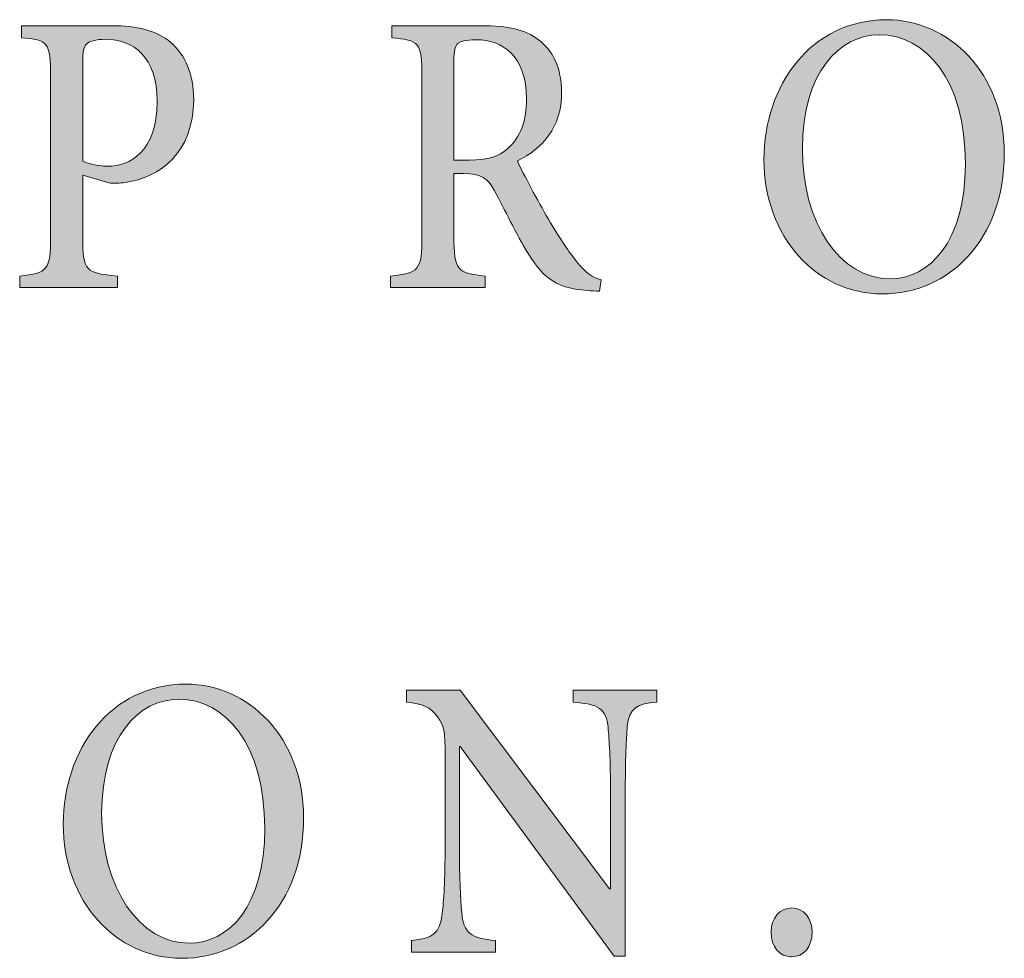
# Model space of a CAD drawing. Units: millimetres. Extents: x 26 to 381, y -279 to -27.
# Drawn here: x 351 to 353, y -157 to -154 of the extents above; entities that cross this region are included whole.
import ezdxf

# ---------------------------------------------------------------- set-up
doc = ezdxf.new("R2010")
doc.units = ezdxf.units.MM
doc.header["$MEASUREMENT"] = 0
doc.layers.add('Layer 1', color=7, linetype='Continuous', lineweight=0)

msp = doc.modelspace()

# ---------------------------------------------------------------- hatches: boundary and pattern name
at = {"layer": 'Layer 1', "true_color": 0x010101, "transparency": 33554687}
h = msp.add_hatch(color=18, dxfattribs=at)
h.dxf.hatch_style = 2
edge = h.paths.add_edge_path()
edge.add_spline(control_points=[(353.0618, -154.3474), (353.2181, -154.3474), (353.3592, -154.4813), (353.3592, -154.6856), (353.3592, -154.9059), (353.2187, -155.0419), (353.0503, -155.0419), (352.8833, -155.0419), (352.7505, -154.8975), (352.7505, -154.701), (352.7505, -154.5161), (352.8685, -154.3474), (353.0613, -154.3474), (353.0613, -154.3474), (353.0618, -154.3474), (353.0618, -154.3474)], knot_values=[0, 0, 0, 0, 1, 1, 1, 2, 2, 2, 3, 3, 3, 4, 4, 4, 5, 5, 5, 5], degree=3, periodic=0)
edge = h.paths.add_edge_path()
edge.add_spline(control_points=[(353.0424, -154.3856), (352.9427, -154.3856), (352.8479, -154.4813), (352.8479, -154.6743), (352.8479, -154.8622), (352.9421, -155.0036), (353.0697, -155.0036), (353.1694, -155.0036), (353.2607, -154.9103), (353.2607, -154.7129), (353.2607, -154.4987), (353.1598, -154.3856), (353.043, -154.3856), (353.043, -154.3856), (353.0424, -154.3856), (353.0424, -154.3856)], knot_values=[0, 0, 0, 0, 1, 1, 1, 2, 2, 2, 3, 3, 3, 4, 4, 4, 5, 5, 5, 5], degree=3, periodic=0)
edge.add_line((353.0424, -154.3856), (353.0424, -154.3856))
h = msp.add_hatch(color=18, dxfattribs=at)
h.dxf.hatch_style = 2
edge = h.paths.add_edge_path()
edge.add_spline(control_points=[(351.0986, -154.3627), (351.1621, -154.3627), (351.2131, -154.3746), (351.2488, -154.4051), (351.2844, -154.4358), (351.3067, -154.4833), (351.3067, -154.5503), (351.3067, -154.6836), (351.2204, -154.7477), (351.1337, -154.7596), (351.1201, -154.7616), (351.1015, -154.7616), (351.0919, -154.761), (351.0919, -154.761), (351.0256, -154.7413), (351.0256, -154.7413), (351.0256, -154.7413), (351.0256, -154.8969), (351.0256, -154.8969), (351.0256, -154.9842), (351.0334, -154.9897), (351.114, -154.9967), (351.114, -154.9967), (351.114, -155.0259), (351.114, -155.0259), (351.114, -155.0259), (350.8661, -155.0259), (350.8661, -155.0259), (350.8661, -155.0259), (350.8661, -154.9967), (350.8661, -154.9967), (350.9366, -154.9897), (350.9444, -154.9813), (350.9444, -154.8961), (350.9444, -154.8961), (350.9444, -154.4937), (350.9444, -154.4937), (350.9444, -154.4024), (350.9366, -154.3981), (350.8708, -154.3935), (350.8708, -154.3935), (350.8708, -154.3627), (350.8708, -154.3627), (350.8708, -154.3627), (351.0986, -154.3627), (351.0986, -154.3627)], knot_values=[0, 0, 0, 0, 1, 1, 1, 2, 2, 2, 3, 3, 3, 4, 4, 4, 5, 5, 5, 6, 6, 6, 7, 7, 7, 8, 8, 8, 9, 9, 9, 10, 10, 10, 11, 11, 11, 12, 12, 12, 13, 13, 13, 14, 14, 14, 15, 15, 15, 15], degree=3, periodic=0)
edge = h.paths.add_edge_path()
edge.add_spline(control_points=[(351.0256, -154.7059), (351.0369, -154.7106), (351.0612, -154.7184), (351.089, -154.7184), (351.1444, -154.7184), (351.2143, -154.6836), (351.2143, -154.5538), (351.2143, -154.4427), (351.1537, -154.3969), (351.0838, -154.3969), (351.0595, -154.3969), (351.0409, -154.4024), (351.0351, -154.4094), (351.029, -154.4164), (351.0256, -154.4274), (351.0256, -154.4561), (351.0256, -154.4561), (351.0256, -154.7059), (351.0256, -154.7059)], knot_values=[0, 0, 0, 0, 1, 1, 1, 2, 2, 2, 3, 3, 3, 4, 4, 4, 5, 5, 5, 6, 6, 6, 6], degree=3, periodic=0)
edge.add_line((351.0256, -154.7059), (351.0256, -154.7059))
h = msp.add_hatch(color=18, dxfattribs=at)
h.dxf.hatch_style = 2
edge = h.paths.add_edge_path()
edge.add_spline(control_points=[(352.3346, -155.0349), (352.3239, -155.0349), (352.3137, -155.0343), (352.303, -155.0329), (352.2314, -155.0288), (352.1946, -155.0065), (352.1534, -154.9396), (352.1233, -154.89), (352.0943, -154.828), (352.0676, -154.779), (352.0514, -154.7497), (352.036, -154.7372), (351.9905, -154.7372), (351.9905, -154.7372), (351.9656, -154.7372), (351.9656, -154.7372), (351.9656, -154.7372), (351.9656, -154.8961), (351.9656, -154.8961), (351.9656, -154.9819), (351.9737, -154.9897), (352.045, -154.9967), (352.045, -154.9967), (352.045, -155.0259), (352.045, -155.0259), (352.045, -155.0259), (351.8047, -155.0259), (351.8047, -155.0259), (351.8047, -155.0259), (351.8047, -154.9967), (351.8047, -154.9967), (351.8766, -154.9897), (351.8847, -154.9819), (351.8847, -154.8961), (351.8847, -154.8961), (351.8847, -154.4917), (351.8847, -154.4917), (351.8847, -154.4045), (351.8772, -154.399), (351.8082, -154.3935), (351.8082, -154.3935), (351.8082, -154.3627), (351.8082, -154.3627), (351.8082, -154.3627), (352.0354, -154.3627), (352.0354, -154.3627), (352.1024, -154.3627), (352.1459, -154.3717), (352.1798, -154.3981), (352.2157, -154.4248), (352.2383, -154.47), (352.2383, -154.532), (352.2383, -154.6207), (352.1897, -154.6738), (352.1262, -154.7051), (352.1418, -154.7387), (352.1778, -154.8056), (352.2047, -154.8523), (352.2366, -154.9059), (352.2557, -154.9346), (352.2763, -154.9596), (352.2989, -154.9897), (352.3186, -155.0007), (352.3386, -155.0065), (352.3386, -155.0065), (352.3346, -155.0349), (352.3346, -155.0349)], knot_values=[0, 0, 0, 0, 1, 1, 1, 2, 2, 2, 3, 3, 3, 4, 4, 4, 5, 5, 5, 6, 6, 6, 7, 7, 7, 8, 8, 8, 9, 9, 9, 10, 10, 10, 11, 11, 11, 12, 12, 12, 13, 13, 13, 14, 14, 14, 15, 15, 15, 16, 16, 16, 17, 17, 17, 18, 18, 18, 19, 19, 19, 20, 20, 20, 21, 21, 21, 22, 22, 22, 22], degree=3, periodic=0)
edge = h.paths.add_edge_path()
edge.add_spline(control_points=[(352.0053, -154.703), (352.0496, -154.703), (352.0795, -154.6946), (352.1018, -154.6738), (352.1357, -154.643), (352.1494, -154.6033), (352.1494, -154.5482), (352.1494, -154.4387), (352.0882, -154.3981), (352.0224, -154.3981), (351.9957, -154.3981), (351.9815, -154.4024), (351.9749, -154.408), (351.9691, -154.4135), (351.9656, -154.4253), (351.9656, -154.452), (351.9656, -154.452), (351.9656, -154.703), (351.9656, -154.703), (351.9656, -154.703), (352.0053, -154.703), (352.0053, -154.703)], knot_values=[0, 0, 0, 0, 1, 1, 1, 2, 2, 2, 3, 3, 3, 4, 4, 4, 5, 5, 5, 6, 6, 6, 7, 7, 7, 7], degree=3, periodic=0)
edge.add_line((352.0053, -154.703), (352.0053, -154.703))
h = msp.add_hatch(color=18, dxfattribs=at)
h.dxf.hatch_style = 2
edge = h.paths.add_edge_path()
edge.add_spline(control_points=[(351.2879, -156.0303), (351.4441, -156.0303), (351.585, -156.1642), (351.585, -156.3686), (351.585, -156.5889), (351.4447, -156.7248), (351.276, -156.7248), (351.1093, -156.7248), (350.9763, -156.5805), (350.9763, -156.3839), (350.9763, -156.199), (351.0946, -156.0303), (351.2873, -156.0303), (351.2873, -156.0303), (351.2879, -156.0303), (351.2879, -156.0303)], knot_values=[0, 0, 0, 0, 1, 1, 1, 2, 2, 2, 3, 3, 3, 4, 4, 4, 5, 5, 5, 5], degree=3, periodic=0)
edge = h.paths.add_edge_path()
edge.add_spline(control_points=[(351.2685, -156.0686), (351.1688, -156.0686), (351.0737, -156.1642), (351.0737, -156.3573), (351.0737, -156.5451), (351.1682, -156.6866), (351.2957, -156.6866), (351.3954, -156.6866), (351.4867, -156.5932), (351.4867, -156.3958), (351.4867, -156.1816), (351.3859, -156.0686), (351.2691, -156.0686), (351.2691, -156.0686), (351.2685, -156.0686), (351.2685, -156.0686)], knot_values=[0, 0, 0, 0, 1, 1, 1, 2, 2, 2, 3, 3, 3, 4, 4, 4, 5, 5, 5, 5], degree=3, periodic=0)
edge.add_line((351.2685, -156.0686), (351.2685, -156.0686))
h = msp.add_hatch(color=18, dxfattribs=at)
h.dxf.hatch_style = 2
edge = h.paths.add_edge_path()
edge.add_spline(control_points=[(352.4795, -156.0764), (352.4302, -156.079), (352.4091, -156.0909), (352.4047, -156.1376), (352.4018, -156.1703), (352.3995, -156.2164), (352.3995, -156.3112), (352.3995, -156.3112), (352.3995, -156.7193), (352.3995, -156.7193), (352.3995, -156.7193), (352.3711, -156.7193), (352.3711, -156.7193), (352.3711, -156.7193), (351.9812, -156.188), (351.9812, -156.188), (351.9812, -156.188), (351.9801, -156.188), (351.9801, -156.188), (351.9801, -156.188), (351.9795, -156.437), (351.9795, -156.437), (351.9795, -156.5309), (351.983, -156.579), (351.9853, -156.6086), (351.9896, -156.6613), (352.0096, -156.6741), (352.0708, -156.6796), (352.0708, -156.6796), (352.0708, -156.7089), (352.0708, -156.7089), (352.0708, -156.7089), (351.8583, -156.7089), (351.8583, -156.7089), (351.8583, -156.7089), (351.8583, -156.6796), (351.8583, -156.6796), (351.9094, -156.6753), (351.932, -156.6622), (351.936, -156.6112), (351.9398, -156.579), (351.9433, -156.5309), (351.9433, -156.437), (351.9433, -156.437), (351.9433, -156.2179), (351.9433, -156.2179), (351.9433, -156.1434), (351.9404, -156.1376), (351.9241, -156.1132), (351.9059, -156.088), (351.8867, -156.0799), (351.8453, -156.0764), (351.8453, -156.0764), (351.8453, -156.0457), (351.8453, -156.0457), (351.8453, -156.0457), (351.9818, -156.0457), (351.9818, -156.0457), (351.9818, -156.0457), (352.3598, -156.5492), (352.3598, -156.5492), (352.3598, -156.5492), (352.3621, -156.5492), (352.3621, -156.5492), (352.3621, -156.5492), (352.3621, -156.3112), (352.3621, -156.3112), (352.3621, -156.2164), (352.3586, -156.1703), (352.356, -156.141), (352.352, -156.0929), (352.3314, -156.0799), (352.2676, -156.0764), (352.2676, -156.0764), (352.2676, -156.0457), (352.2676, -156.0457), (352.2676, -156.0457), (352.4795, -156.0457), (352.4795, -156.0457), (352.4795, -156.0457), (352.4795, -156.0764), (352.4795, -156.0764)], knot_values=[0, 0, 0, 0, 1, 1, 1, 2, 2, 2, 3, 3, 3, 4, 4, 4, 5, 5, 5, 6, 6, 6, 7, 7, 7, 8, 8, 8, 9, 9, 9, 10, 10, 10, 11, 11, 11, 12, 12, 12, 13, 13, 13, 14, 14, 14, 15, 15, 15, 16, 16, 16, 17, 17, 17, 18, 18, 18, 19, 19, 19, 20, 20, 20, 21, 21, 21, 22, 22, 22, 23, 23, 23, 24, 24, 24, 25, 25, 25, 26, 26, 26, 27, 27, 27, 27], degree=3, periodic=0)
h = msp.add_hatch(color=18, dxfattribs=at)
h.dxf.hatch_style = 2
edge = h.paths.add_edge_path()
edge.add_spline(control_points=[(352.8198, -156.7208), (352.7908, -156.7208), (352.7688, -156.697), (352.7688, -156.6579), (352.7688, -156.6237), (352.7908, -156.5973), (352.821, -156.5973), (352.8514, -156.5973), (352.8726, -156.6237), (352.8726, -156.6579), (352.8726, -156.697), (352.8514, -156.7208), (352.821, -156.7208), (352.821, -156.7208), (352.8198, -156.7208), (352.8198, -156.7208)], knot_values=[0, 0, 0, 0, 1, 1, 1, 2, 2, 2, 3, 3, 3, 4, 4, 4, 5, 5, 5, 5], degree=3, periodic=0)

# ---------------------------------------------------------------- linework, layer by layer
at = {"layer": 'Layer 1', "color": 18, "lineweight": 0, "true_color": 0x010101}
for points, knots in [([(353.0618, -154.3474), (353.2181, -154.3474), (353.3592, -154.4813), (353.3592, -154.6856), (353.3592, -154.9059), (353.2187, -155.0419), (353.0503, -155.0419), (352.8833, -155.0419), (352.7505, -154.8975), (352.7505, -154.701), (352.7505, -154.5161), (352.8685, -154.3474), (353.0613, -154.3474), (353.0613, -154.3474), (353.0618, -154.3474), (353.0618, -154.3474)], [0, 0, 0, 0, 1, 1, 1, 2, 2, 2, 3, 3, 3, 4, 4, 4, 5, 5, 5, 5]), ([(351.0986, -154.3627), (351.1621, -154.3627), (351.2131, -154.3746), (351.2488, -154.4051), (351.2844, -154.4358), (351.3067, -154.4833), (351.3067, -154.5503), (351.3067, -154.6836), (351.2204, -154.7477), (351.1337, -154.7596), (351.1201, -154.7616), (351.1015, -154.7616), (351.0919, -154.761), (351.0919, -154.761), (351.0256, -154.7413), (351.0256, -154.7413), (351.0256, -154.7413), (351.0256, -154.8969), (351.0256, -154.8969), (351.0256, -154.9842), (351.0334, -154.9897), (351.114, -154.9967), (351.114, -154.9967), (351.114, -155.0259), (351.114, -155.0259), (351.114, -155.0259), (350.8661, -155.0259), (350.8661, -155.0259), (350.8661, -155.0259), (350.8661, -154.9967), (350.8661, -154.9967), (350.9366, -154.9897), (350.9444, -154.9813), (350.9444, -154.8961), (350.9444, -154.8961), (350.9444, -154.4937), (350.9444, -154.4937), (350.9444, -154.4024), (350.9366, -154.3981), (350.8708, -154.3935), (350.8708, -154.3935), (350.8708, -154.3627), (350.8708, -154.3627), (350.8708, -154.3627), (351.0986, -154.3627), (351.0986, -154.3627)], [0, 0, 0, 0, 1, 1, 1, 2, 2, 2, 3, 3, 3, 4, 4, 4, 5, 5, 5, 6, 6, 6, 7, 7, 7, 8, 8, 8, 9, 9, 9, 10, 10, 10, 11, 11, 11, 12, 12, 12, 13, 13, 13, 14, 14, 14, 15, 15, 15, 15]), ([(352.3346, -155.0349), (352.3239, -155.0349), (352.3137, -155.0343), (352.303, -155.0329), (352.2314, -155.0288), (352.1946, -155.0065), (352.1534, -154.9396), (352.1233, -154.89), (352.0943, -154.828), (352.0676, -154.779), (352.0514, -154.7497), (352.036, -154.7372), (351.9905, -154.7372), (351.9905, -154.7372), (351.9656, -154.7372), (351.9656, -154.7372), (351.9656, -154.7372), (351.9656, -154.8961), (351.9656, -154.8961), (351.9656, -154.9819), (351.9737, -154.9897), (352.045, -154.9967), (352.045, -154.9967), (352.045, -155.0259), (352.045, -155.0259), (352.045, -155.0259), (351.8047, -155.0259), (351.8047, -155.0259), (351.8047, -155.0259), (351.8047, -154.9967), (351.8047, -154.9967), (351.8766, -154.9897), (351.8847, -154.9819), (351.8847, -154.8961), (351.8847, -154.8961), (351.8847, -154.4917), (351.8847, -154.4917), (351.8847, -154.4045), (351.8772, -154.399), (351.8082, -154.3935), (351.8082, -154.3935), (351.8082, -154.3627), (351.8082, -154.3627), (351.8082, -154.3627), (352.0354, -154.3627), (352.0354, -154.3627), (352.1024, -154.3627), (352.1459, -154.3717), (352.1798, -154.3981), (352.2157, -154.4248), (352.2383, -154.47), (352.2383, -154.532), (352.2383, -154.6207), (352.1897, -154.6738), (352.1262, -154.7051), (352.1418, -154.7387), (352.1778, -154.8056), (352.2047, -154.8523), (352.2366, -154.9059), (352.2557, -154.9346), (352.2763, -154.9596), (352.2989, -154.9897), (352.3186, -155.0007), (352.3386, -155.0065), (352.3386, -155.0065), (352.3346, -155.0349), (352.3346, -155.0349)], [0, 0, 0, 0, 1, 1, 1, 2, 2, 2, 3, 3, 3, 4, 4, 4, 5, 5, 5, 6, 6, 6, 7, 7, 7, 8, 8, 8, 9, 9, 9, 10, 10, 10, 11, 11, 11, 12, 12, 12, 13, 13, 13, 14, 14, 14, 15, 15, 15, 16, 16, 16, 17, 17, 17, 18, 18, 18, 19, 19, 19, 20, 20, 20, 21, 21, 21, 22, 22, 22, 22]), ([(351.0256, -154.7059), (351.0369, -154.7106), (351.0612, -154.7184), (351.089, -154.7184), (351.1444, -154.7184), (351.2143, -154.6836), (351.2143, -154.5538), (351.2143, -154.4427), (351.1537, -154.3969), (351.0838, -154.3969), (351.0595, -154.3969), (351.0409, -154.4024), (351.0351, -154.4094), (351.029, -154.4164), (351.0256, -154.4274), (351.0256, -154.4561), (351.0256, -154.4561), (351.0256, -154.7059), (351.0256, -154.7059)], [0, 0, 0, 0, 1, 1, 1, 2, 2, 2, 3, 3, 3, 4, 4, 4, 5, 5, 5, 6, 6, 6, 6]), ([(353.0424, -154.3856), (352.9427, -154.3856), (352.8479, -154.4813), (352.8479, -154.6743), (352.8479, -154.8622), (352.9421, -155.0036), (353.0697, -155.0036), (353.1694, -155.0036), (353.2607, -154.9103), (353.2607, -154.7129), (353.2607, -154.4987), (353.1598, -154.3856), (353.043, -154.3856), (353.043, -154.3856), (353.0424, -154.3856), (353.0424, -154.3856)], [0, 0, 0, 0, 1, 1, 1, 2, 2, 2, 3, 3, 3, 4, 4, 4, 5, 5, 5, 5]), ([(352.0053, -154.703), (352.0496, -154.703), (352.0795, -154.6946), (352.1018, -154.6738), (352.1357, -154.643), (352.1494, -154.6033), (352.1494, -154.5482), (352.1494, -154.4387), (352.0882, -154.3981), (352.0224, -154.3981), (351.9957, -154.3981), (351.9815, -154.4024), (351.9749, -154.408), (351.9691, -154.4135), (351.9656, -154.4253), (351.9656, -154.452), (351.9656, -154.452), (351.9656, -154.703), (351.9656, -154.703), (351.9656, -154.703), (352.0053, -154.703), (352.0053, -154.703)], [0, 0, 0, 0, 1, 1, 1, 2, 2, 2, 3, 3, 3, 4, 4, 4, 5, 5, 5, 6, 6, 6, 7, 7, 7, 7]), ([(351.2879, -156.0303), (351.4441, -156.0303), (351.585, -156.1642), (351.585, -156.3686), (351.585, -156.5889), (351.4447, -156.7248), (351.276, -156.7248), (351.1093, -156.7248), (350.9763, -156.5805), (350.9763, -156.3839), (350.9763, -156.199), (351.0946, -156.0303), (351.2873, -156.0303), (351.2873, -156.0303), (351.2879, -156.0303), (351.2879, -156.0303)], [0, 0, 0, 0, 1, 1, 1, 2, 2, 2, 3, 3, 3, 4, 4, 4, 5, 5, 5, 5]), ([(352.4795, -156.0764), (352.4302, -156.079), (352.4091, -156.0909), (352.4047, -156.1376), (352.4018, -156.1703), (352.3995, -156.2164), (352.3995, -156.3112), (352.3995, -156.3112), (352.3995, -156.7193), (352.3995, -156.7193), (352.3995, -156.7193), (352.3711, -156.7193), (352.3711, -156.7193), (352.3711, -156.7193), (351.9812, -156.188), (351.9812, -156.188), (351.9812, -156.188), (351.9801, -156.188), (351.9801, -156.188), (351.9801, -156.188), (351.9795, -156.437), (351.9795, -156.437), (351.9795, -156.5309), (351.983, -156.579), (351.9853, -156.6086), (351.9896, -156.6613), (352.0096, -156.6741), (352.0708, -156.6796), (352.0708, -156.6796), (352.0708, -156.7089), (352.0708, -156.7089), (352.0708, -156.7089), (351.8583, -156.7089), (351.8583, -156.7089), (351.8583, -156.7089), (351.8583, -156.6796), (351.8583, -156.6796), (351.9094, -156.6753), (351.932, -156.6622), (351.936, -156.6112), (351.9398, -156.579), (351.9433, -156.5309), (351.9433, -156.437), (351.9433, -156.437), (351.9433, -156.2179), (351.9433, -156.2179), (351.9433, -156.1434), (351.9404, -156.1376), (351.9241, -156.1132), (351.9059, -156.088), (351.8867, -156.0799), (351.8453, -156.0764), (351.8453, -156.0764), (351.8453, -156.0457), (351.8453, -156.0457), (351.8453, -156.0457), (351.9818, -156.0457), (351.9818, -156.0457), (351.9818, -156.0457), (352.3598, -156.5492), (352.3598, -156.5492), (352.3598, -156.5492), (352.3621, -156.5492), (352.3621, -156.5492), (352.3621, -156.5492), (352.3621, -156.3112), (352.3621, -156.3112), (352.3621, -156.2164), (352.3586, -156.1703), (352.356, -156.141), (352.352, -156.0929), (352.3314, -156.0799), (352.2676, -156.0764), (352.2676, -156.0764), (352.2676, -156.0457), (352.2676, -156.0457), (352.2676, -156.0457), (352.4795, -156.0457), (352.4795, -156.0457), (352.4795, -156.0457), (352.4795, -156.0764), (352.4795, -156.0764)], [0, 0, 0, 0, 1, 1, 1, 2, 2, 2, 3, 3, 3, 4, 4, 4, 5, 5, 5, 6, 6, 6, 7, 7, 7, 8, 8, 8, 9, 9, 9, 10, 10, 10, 11, 11, 11, 12, 12, 12, 13, 13, 13, 14, 14, 14, 15, 15, 15, 16, 16, 16, 17, 17, 17, 18, 18, 18, 19, 19, 19, 20, 20, 20, 21, 21, 21, 22, 22, 22, 23, 23, 23, 24, 24, 24, 25, 25, 25, 26, 26, 26, 27, 27, 27, 27]), ([(351.2685, -156.0686), (351.1688, -156.0686), (351.0737, -156.1642), (351.0737, -156.3573), (351.0737, -156.5451), (351.1682, -156.6866), (351.2957, -156.6866), (351.3954, -156.6866), (351.4867, -156.5932), (351.4867, -156.3958), (351.4867, -156.1816), (351.3859, -156.0686), (351.2691, -156.0686), (351.2691, -156.0686), (351.2685, -156.0686), (351.2685, -156.0686)], [0, 0, 0, 0, 1, 1, 1, 2, 2, 2, 3, 3, 3, 4, 4, 4, 5, 5, 5, 5]), ([(352.8198, -156.7208), (352.7908, -156.7208), (352.7688, -156.697), (352.7688, -156.6579), (352.7688, -156.6237), (352.7908, -156.5973), (352.821, -156.5973), (352.8514, -156.5973), (352.8726, -156.6237), (352.8726, -156.6579), (352.8726, -156.697), (352.8514, -156.7208), (352.821, -156.7208), (352.821, -156.7208), (352.8198, -156.7208), (352.8198, -156.7208)], [0, 0, 0, 0, 1, 1, 1, 2, 2, 2, 3, 3, 3, 4, 4, 4, 5, 5, 5, 5])]:
    msp.add_open_spline(points, degree=3, knots=knots, dxfattribs=at)
at = {"layer": 'Layer 1'}
for points, knots in [([(353.0618, -154.3474), (353.2181, -154.3474), (353.3592, -154.4813), (353.3592, -154.6856), (353.3592, -154.9059), (353.2187, -155.0419), (353.0503, -155.0419), (352.8833, -155.0419), (352.7505, -154.8975), (352.7505, -154.701), (352.7505, -154.5161), (352.8685, -154.3474), (353.0613, -154.3474), (353.0613, -154.3474), (353.0618, -154.3474), (353.0618, -154.3474)], [0, 0, 0, 0, 1, 1, 1, 2, 2, 2, 3, 3, 3, 4, 4, 4, 5, 5, 5, 5]), ([(351.0986, -154.3627), (351.1621, -154.3627), (351.2131, -154.3746), (351.2488, -154.4051), (351.2844, -154.4358), (351.3067, -154.4833), (351.3067, -154.5503), (351.3067, -154.6836), (351.2204, -154.7477), (351.1337, -154.7596), (351.1201, -154.7616), (351.1015, -154.7616), (351.0919, -154.761), (351.0919, -154.761), (351.0256, -154.7413), (351.0256, -154.7413), (351.0256, -154.7413), (351.0256, -154.8969), (351.0256, -154.8969), (351.0256, -154.9842), (351.0334, -154.9897), (351.114, -154.9967), (351.114, -154.9967), (351.114, -155.0259), (351.114, -155.0259), (351.114, -155.0259), (350.8661, -155.0259), (350.8661, -155.0259), (350.8661, -155.0259), (350.8661, -154.9967), (350.8661, -154.9967), (350.9366, -154.9897), (350.9444, -154.9813), (350.9444, -154.8961), (350.9444, -154.8961), (350.9444, -154.4937), (350.9444, -154.4937), (350.9444, -154.4024), (350.9366, -154.3981), (350.8708, -154.3935), (350.8708, -154.3935), (350.8708, -154.3627), (350.8708, -154.3627), (350.8708, -154.3627), (351.0986, -154.3627), (351.0986, -154.3627)], [0, 0, 0, 0, 1, 1, 1, 2, 2, 2, 3, 3, 3, 4, 4, 4, 5, 5, 5, 6, 6, 6, 7, 7, 7, 8, 8, 8, 9, 9, 9, 10, 10, 10, 11, 11, 11, 12, 12, 12, 13, 13, 13, 14, 14, 14, 15, 15, 15, 15]), ([(352.3346, -155.0349), (352.3239, -155.0349), (352.3137, -155.0343), (352.303, -155.0329), (352.2314, -155.0288), (352.1946, -155.0065), (352.1534, -154.9396), (352.1233, -154.89), (352.0943, -154.828), (352.0676, -154.779), (352.0514, -154.7497), (352.036, -154.7372), (351.9905, -154.7372), (351.9905, -154.7372), (351.9656, -154.7372), (351.9656, -154.7372), (351.9656, -154.7372), (351.9656, -154.8961), (351.9656, -154.8961), (351.9656, -154.9819), (351.9737, -154.9897), (352.045, -154.9967), (352.045, -154.9967), (352.045, -155.0259), (352.045, -155.0259), (352.045, -155.0259), (351.8047, -155.0259), (351.8047, -155.0259), (351.8047, -155.0259), (351.8047, -154.9967), (351.8047, -154.9967), (351.8766, -154.9897), (351.8847, -154.9819), (351.8847, -154.8961), (351.8847, -154.8961), (351.8847, -154.4917), (351.8847, -154.4917), (351.8847, -154.4045), (351.8772, -154.399), (351.8082, -154.3935), (351.8082, -154.3935), (351.8082, -154.3627), (351.8082, -154.3627), (351.8082, -154.3627), (352.0354, -154.3627), (352.0354, -154.3627), (352.1024, -154.3627), (352.1459, -154.3717), (352.1798, -154.3981), (352.2157, -154.4248), (352.2383, -154.47), (352.2383, -154.532), (352.2383, -154.6207), (352.1897, -154.6738), (352.1262, -154.7051), (352.1418, -154.7387), (352.1778, -154.8056), (352.2047, -154.8523), (352.2366, -154.9059), (352.2557, -154.9346), (352.2763, -154.9596), (352.2989, -154.9897), (352.3186, -155.0007), (352.3386, -155.0065), (352.3386, -155.0065), (352.3346, -155.0349), (352.3346, -155.0349)], [0, 0, 0, 0, 1, 1, 1, 2, 2, 2, 3, 3, 3, 4, 4, 4, 5, 5, 5, 6, 6, 6, 7, 7, 7, 8, 8, 8, 9, 9, 9, 10, 10, 10, 11, 11, 11, 12, 12, 12, 13, 13, 13, 14, 14, 14, 15, 15, 15, 16, 16, 16, 17, 17, 17, 18, 18, 18, 19, 19, 19, 20, 20, 20, 21, 21, 21, 22, 22, 22, 22]), ([(351.0256, -154.7059), (351.0369, -154.7106), (351.0612, -154.7184), (351.089, -154.7184), (351.1444, -154.7184), (351.2143, -154.6836), (351.2143, -154.5538), (351.2143, -154.4427), (351.1537, -154.3969), (351.0838, -154.3969), (351.0595, -154.3969), (351.0409, -154.4024), (351.0351, -154.4094), (351.029, -154.4164), (351.0256, -154.4274), (351.0256, -154.4561), (351.0256, -154.4561), (351.0256, -154.7059), (351.0256, -154.7059)], [0, 0, 0, 0, 1, 1, 1, 2, 2, 2, 3, 3, 3, 4, 4, 4, 5, 5, 5, 6, 6, 6, 6]), ([(353.0424, -154.3856), (352.9427, -154.3856), (352.8479, -154.4813), (352.8479, -154.6743), (352.8479, -154.8622), (352.9421, -155.0036), (353.0697, -155.0036), (353.1694, -155.0036), (353.2607, -154.9103), (353.2607, -154.7129), (353.2607, -154.4987), (353.1598, -154.3856), (353.043, -154.3856), (353.043, -154.3856), (353.0424, -154.3856), (353.0424, -154.3856)], [0, 0, 0, 0, 1, 1, 1, 2, 2, 2, 3, 3, 3, 4, 4, 4, 5, 5, 5, 5]), ([(352.0053, -154.703), (352.0496, -154.703), (352.0795, -154.6946), (352.1018, -154.6738), (352.1357, -154.643), (352.1494, -154.6033), (352.1494, -154.5482), (352.1494, -154.4387), (352.0882, -154.3981), (352.0224, -154.3981), (351.9957, -154.3981), (351.9815, -154.4024), (351.9749, -154.408), (351.9691, -154.4135), (351.9656, -154.4253), (351.9656, -154.452), (351.9656, -154.452), (351.9656, -154.703), (351.9656, -154.703), (351.9656, -154.703), (352.0053, -154.703), (352.0053, -154.703)], [0, 0, 0, 0, 1, 1, 1, 2, 2, 2, 3, 3, 3, 4, 4, 4, 5, 5, 5, 6, 6, 6, 7, 7, 7, 7]), ([(351.2879, -156.0303), (351.4441, -156.0303), (351.585, -156.1642), (351.585, -156.3686), (351.585, -156.5889), (351.4447, -156.7248), (351.276, -156.7248), (351.1093, -156.7248), (350.9763, -156.5805), (350.9763, -156.3839), (350.9763, -156.199), (351.0946, -156.0303), (351.2873, -156.0303), (351.2873, -156.0303), (351.2879, -156.0303), (351.2879, -156.0303)], [0, 0, 0, 0, 1, 1, 1, 2, 2, 2, 3, 3, 3, 4, 4, 4, 5, 5, 5, 5]), ([(352.4795, -156.0764), (352.4302, -156.079), (352.4091, -156.0909), (352.4047, -156.1376), (352.4018, -156.1703), (352.3995, -156.2164), (352.3995, -156.3112), (352.3995, -156.3112), (352.3995, -156.7193), (352.3995, -156.7193), (352.3995, -156.7193), (352.3711, -156.7193), (352.3711, -156.7193), (352.3711, -156.7193), (351.9812, -156.188), (351.9812, -156.188), (351.9812, -156.188), (351.9801, -156.188), (351.9801, -156.188), (351.9801, -156.188), (351.9795, -156.437), (351.9795, -156.437), (351.9795, -156.5309), (351.983, -156.579), (351.9853, -156.6086), (351.9896, -156.6613), (352.0096, -156.6741), (352.0708, -156.6796), (352.0708, -156.6796), (352.0708, -156.7089), (352.0708, -156.7089), (352.0708, -156.7089), (351.8583, -156.7089), (351.8583, -156.7089), (351.8583, -156.7089), (351.8583, -156.6796), (351.8583, -156.6796), (351.9094, -156.6753), (351.932, -156.6622), (351.936, -156.6112), (351.9398, -156.579), (351.9433, -156.5309), (351.9433, -156.437), (351.9433, -156.437), (351.9433, -156.2179), (351.9433, -156.2179), (351.9433, -156.1434), (351.9404, -156.1376), (351.9241, -156.1132), (351.9059, -156.088), (351.8867, -156.0799), (351.8453, -156.0764), (351.8453, -156.0764), (351.8453, -156.0457), (351.8453, -156.0457), (351.8453, -156.0457), (351.9818, -156.0457), (351.9818, -156.0457), (351.9818, -156.0457), (352.3598, -156.5492), (352.3598, -156.5492), (352.3598, -156.5492), (352.3621, -156.5492), (352.3621, -156.5492), (352.3621, -156.5492), (352.3621, -156.3112), (352.3621, -156.3112), (352.3621, -156.2164), (352.3586, -156.1703), (352.356, -156.141), (352.352, -156.0929), (352.3314, -156.0799), (352.2676, -156.0764), (352.2676, -156.0764), (352.2676, -156.0457), (352.2676, -156.0457), (352.2676, -156.0457), (352.4795, -156.0457), (352.4795, -156.0457), (352.4795, -156.0457), (352.4795, -156.0764), (352.4795, -156.0764)], [0, 0, 0, 0, 1, 1, 1, 2, 2, 2, 3, 3, 3, 4, 4, 4, 5, 5, 5, 6, 6, 6, 7, 7, 7, 8, 8, 8, 9, 9, 9, 10, 10, 10, 11, 11, 11, 12, 12, 12, 13, 13, 13, 14, 14, 14, 15, 15, 15, 16, 16, 16, 17, 17, 17, 18, 18, 18, 19, 19, 19, 20, 20, 20, 21, 21, 21, 22, 22, 22, 23, 23, 23, 24, 24, 24, 25, 25, 25, 26, 26, 26, 27, 27, 27, 27]), ([(351.2685, -156.0686), (351.1688, -156.0686), (351.0737, -156.1642), (351.0737, -156.3573), (351.0737, -156.5451), (351.1682, -156.6866), (351.2957, -156.6866), (351.3954, -156.6866), (351.4867, -156.5932), (351.4867, -156.3958), (351.4867, -156.1816), (351.3859, -156.0686), (351.2691, -156.0686), (351.2691, -156.0686), (351.2685, -156.0686), (351.2685, -156.0686)], [0, 0, 0, 0, 1, 1, 1, 2, 2, 2, 3, 3, 3, 4, 4, 4, 5, 5, 5, 5]), ([(352.8198, -156.7208), (352.7908, -156.7208), (352.7688, -156.697), (352.7688, -156.6579), (352.7688, -156.6237), (352.7908, -156.5973), (352.821, -156.5973), (352.8514, -156.5973), (352.8726, -156.6237), (352.8726, -156.6579), (352.8726, -156.697), (352.8514, -156.7208), (352.821, -156.7208), (352.821, -156.7208), (352.8198, -156.7208), (352.8198, -156.7208)], [0, 0, 0, 0, 1, 1, 1, 2, 2, 2, 3, 3, 3, 4, 4, 4, 5, 5, 5, 5])]:
    msp.add_open_spline(points, degree=3, knots=knots, dxfattribs=at)

doc.saveas('drawing.dxf')
